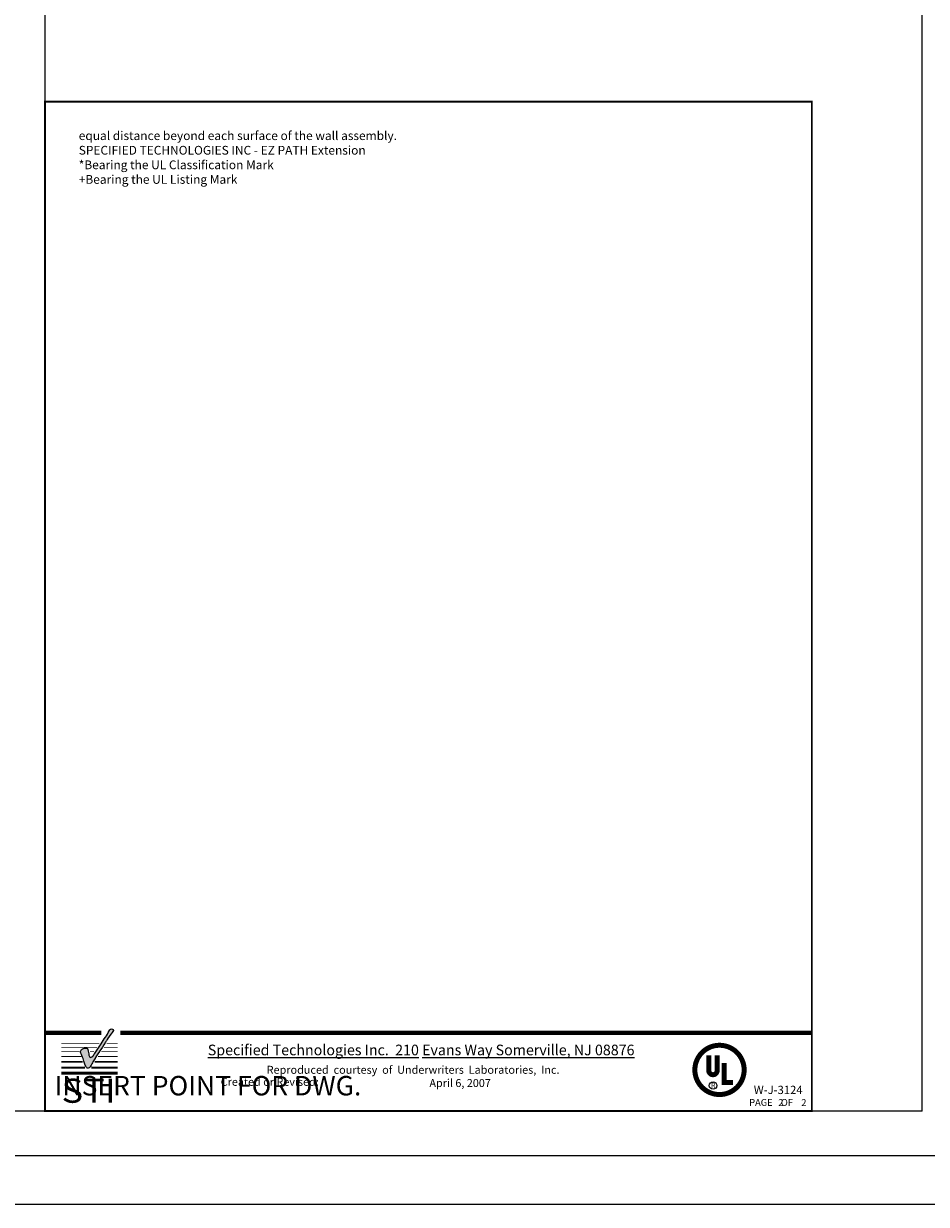
# Model space of a CAD drawing. Units: inches. Extents: x 0 to 99, y -81 to 36.
# Drawn here: x 28 to 37, y -41 to -29 of the extents above; entities that cross this region are included whole.
import ezdxf
from ezdxf.enums import TextEntityAlignment as Align

# ---------------------------------------------------------------- set-up
doc = ezdxf.new("R2010")
doc.units = ezdxf.units.IN
doc.header["$MEASUREMENT"] = 0
doc.layers.add('0 @ 1', color=7, linetype='Continuous')
doc.layers.add('Assembly', color=7, linetype='Continuous', lineweight=20)
doc.layers.add('heavy @ 1', color=7, linetype='Continuous', lineweight=25)
doc.layers.add('NO PRINT GRID', color=253, linetype='Continuous', plot=False)
doc.styles.add('barcode', font='IDAutomationC128M.ttf', dxfattribs={"height": 0.4})
doc.styles.get("Standard").update_dxf_attribs({"font": 'ARIAL.TTF'})
doc.styles.add('style1', font='ARIAL.TTF', dxfattribs={"height": 0.1})

# ---------------------------------------------------------------- blocks, each defined once
blk = doc.blocks.new('STI FIRESTOP SYSTEMS FIRESTOP EZ-Path with no print grid')
for p, q in [((46, 0), (0, 0)), ((46.5, -0.5), (-0.5, -0.5))]:
    blk.add_line(p, q)
at = {"layer": 'NO PRINT GRID'}
for p, q in [((28.089, 0.461), (28.089, 34.5)), ((37.111, 0.461), (37.111, 34.5)), ((37.111, 0.461), (1.025, 0.461))]:
    blk.add_line(p, q, dxfattribs=at)
blk.add_attdef('PROJECT_NAME:', text='', height=0.26).set_placement((42, 10.397), align=Align.MIDDLE_CENTER)
blk.add_text('INSERT POINT FOR DWG.', height=0.2, dxfattribs=at).set_placement((28.188, 0.559), align=Align.BOTTOM_LEFT)
blk = doc.blocks.new('tbinsert')
at = {"linetype": 'Continuous'}
h = blk.add_hatch(color=256, dxfattribs=at)
edge = h.paths.add_edge_path()
edge.add_spline(control_points=[(0.699, 0.817), (0.691, 0.807), (0.668, 0.782), (0.651, 0.753), (0.64, 0.736)], knot_values=[1.023959, 1.023959, 1.023959, 1.023959, 2.401858, 2.469732, 2.469732, 2.469732, 2.469732], degree=3, periodic=0)
edge.add_spline(control_points=[(0.64, 0.736), (0.634, 0.727), (0.607, 0.68), (0.555, 0.606), (0.526, 0.562), (0.514, 0.541), (0.514, 0.541)], knot_values=[2.469732, 2.469732, 2.469732, 2.469732, 2.504977, 2.64275, 2.75897, 4.626603, 4.626603, 4.626603, 4.626603], degree=3, periodic=0)
edge.add_spline(control_points=[(0.516, 0.544), (0.515, 0.542), (0.514, 0.541), (0.514, 0.541)], knot_values=[4.626603, 4.626603, 4.626603, 4.626603, 5.080153, 5.080153, 5.080153, 5.080153], degree=3, periodic=0)
edge.add_spline(control_points=[(0.514, 0.541), (0.502, 0.521), (0.49, 0.501), (0.479, 0.48), (0.475, 0.473)], knot_values=[0, 0, 0, 0, 0.048534, 0.07741, 0.07741, 0.07741, 0.07741], degree=3, periodic=0)
edge.add_spline(control_points=[(0.475, 0.473), (0.461, 0.446), (0.438, 0.426), (0.411, 0.473), (0.398, 0.516), (0.384, 0.566), (0.36, 0.608), (0.379, 0.645), (0.409, 0.645), (0.443, 0.646), (0.441, 0.616), (0.452, 0.591), (0.457, 0.544), (0.492, 0.561), (0.505, 0.585), (0.538, 0.629), (0.572, 0.688), (0.62, 0.759), (0.652, 0.805), (0.668, 0.842), (0.68, 0.844), (0.684, 0.845)], knot_values=[0.07741, 0.07741, 0.07741, 0.07741, 0.150743, 0.19255, 0.243059, 0.311379, 0.365848, 0.387234, 0.438026, 0.457236, 0.485292, 0.513527, 0.565095, 0.581718, 0.625573, 0.6552, 0.764407, 0.853643, 0.937391, 0.961859, 0.974409, 0.974409, 0.974409, 0.974409], degree=3, periodic=0)
edge.add_spline(control_points=[(0.684, 0.845), (0.69, 0.843), (0.707, 0.84), (0.704, 0.826), (0.699, 0.817)], knot_values=[0.974409, 0.974409, 0.974409, 0.974409, 0.994237, 1.023959, 1.023959, 1.023959, 1.023959], degree=3, periodic=0)
for p, q in [((0, 10.386), (7.886, 10.386)), ((0, 0), (0, 10.386)), ((7.886, 10.386), (7.886, 0)), ((7.886, 0), (0, 0))]:
    blk.add_line(p, q, dxfattribs=at)
at = {"linetype": 'Continuous', "lineweight": -3}
blk.add_line((7.886, 10.386), (7.583, 10.386), dxfattribs=at)
at = {"linetype": 'Continuous', "lineweight": -3, "const_width": 0.02}
blk.add_lwpolyline([(0, 0), (7.886, 0), (7.886, 10.386), (0, 10.386), (0, 0)], dxfattribs=at)
at = {"linetype": 'Continuous'}
for points, const_width in [([(0.009, 0.805), (0.579, 0.805)], 0.0431), ([(0.773, 0.805), (7.886, 0.805)], 0.0431), ([(0.169, 0.655), (0.533, 0.655)], 0.00905), ([(0.169, 0.61), (0.355, 0.61)], 0.009), ([(0.169, 0.695), (0.558, 0.695)], 0.00682), ([(0.461, 0.61), (0.505, 0.61)], 0.009), ([(0.578, 0.61), (0.748, 0.61)], 0.009), ([(0.607, 0.655), (0.748, 0.655)], 0.00905), ([(0.633, 0.695), (0.748, 0.695)], 0.00682), ([(0.169, 0.506), (0.386, 0.506)], 0.0161), ([(0.169, 0.562), (0.373, 0.562)], 0.0108), ([(0.51, 0.506), (0.748, 0.506)], 0.0161), ([(0.545, 0.562), (0.748, 0.562)], 0.0108), ([(6.826, 0.573), (6.826, 0.417)], 0.0514), ([(6.913, 0.573), (6.913, 0.417)], 0.0514), ([(6.985, 0.493), (6.985, 0.295), (7.074, 0.295)], 0.0514), ([(0.169, 0.389), (0.748, 0.389)], 0.0324), ([(0.169, 0.447), (0.412, 0.447)], 0.0193), ([(0.477, 0.447), (0.748, 0.447)], 0.0193)]:
    blk.add_lwpolyline(points, dxfattribs=dict(at, const_width=const_width))
at = {"linetype": 'Continuous', "const_width": 0.0515}
blk.add_lwpolyline([(6.683, 0.423, 1), (7.19, 0.423, 1)], format="xyb", close=True, dxfattribs=at)
at = {"linetype": 'Continuous', "const_width": 0.0514}
blk.add_lwpolyline([(6.826, 0.417, 1), (6.913, 0.417)], format="xyb", dxfattribs=at)
at = {"linetype": 'Continuous'}
blk.add_circle((6.87, 0.262), 0.0385, dxfattribs=at)
blk.add_open_spline([(0.514, 0.541), (0.502, 0.521), (0.49, 0.501), (0.479, 0.48), (0.475, 0.473), (0.475, 0.473), (0.461, 0.446), (0.438, 0.426), (0.411, 0.473), (0.398, 0.516), (0.384, 0.566), (0.36, 0.608), (0.379, 0.645), (0.409, 0.645), (0.443, 0.646), (0.441, 0.616), (0.452, 0.579), (0.457, 0.544), (0.492, 0.561), (0.505, 0.585), (0.538, 0.629), (0.572, 0.688), (0.62, 0.759), (0.652, 0.805), (0.668, 0.842), (0.68, 0.844), (0.684, 0.845), (0.69, 0.843), (0.707, 0.84), (0.704, 0.826), (0.699, 0.817), (0.699, 0.817), (0.691, 0.807), (0.668, 0.782), (0.651, 0.753), (0.64, 0.736), (0.64, 0.736), (0.634, 0.727), (0.607, 0.68), (0.555, 0.606), (0.52, 0.553), (0.509, 0.532), (0.516, 0.544)], degree=3, knots=[0, 0, 0, 0, 0.048534, 0.07741, 0.07741, 0.07741, 0.07741, 0.150743, 0.19255, 0.243059, 0.311379, 0.365848, 0.387234, 0.438026, 0.457236, 0.485292, 0.513527, 0.565095, 0.581718, 0.625573, 0.6552, 0.764407, 0.853643, 0.937391, 0.961859, 0.974409, 0.974409, 0.974409, 0.994237, 1.023959, 1.023959, 1.023959, 1.023959, 2.401858, 2.469732, 2.469732, 2.469732, 2.469732, 2.504977, 2.64275, 2.75897, 5.080153, 5.080153, 5.080153, 5.080153], dxfattribs=at)
blk.add_text('R', height=0.0535).set_placement((6.872, 0.237), align=Align.CENTER)
at = {"insert": (3.868, 0.628), "char_height": 0.10959, "width": 4.73505, "attachment_point": 5}
blk.add_mtext('{\\fArial|b1|i0|c186|p34;\\W0.98;\\LSpecified Technologies Inc.  2\\fArial|b1|i0|c0|p34;1\\fArial|b1|i0|c186|p34;0 Evans Way Somerville, NJ 08876\\W1; }', dxfattribs=at)
at = {"linetype": 'Continuous', "lineweight": 25, "char_height": 0.08181, "width": 3.3563, "attachment_point": 4, "style": 'style1'}
for s, insert in [('\\pi0.2044;Reproduced  courtesy  of  Underwriters  Laboratories,  Inc.', (2.263, 0.424)), ('\\pi1.1591; Created or Revised:', (1.687, 0.3))]:
    blk.add_mtext(s, dxfattribs=dict(at, insert=insert))
at = {"linetype": 'Continuous', "insert": (0.17, 0.333), "char_height": 0.24828, "width": 2.30024, "attachment_point": 1}
blk.add_mtext('{\\fGeorgia|b0|i0|c0|p18;\\W1.1;STI}', dxfattribs=at)
at = {"linetype": 'Continuous', "lineweight": -3, "style": 'barcode'}
blk.add_attdef('BAR', text='', height=0.5, dxfattribs=at).set_placement((7.776, 10.206), align=Align.TOP_RIGHT)
at = {"linetype": 'Continuous', "lineweight": -3}
blk.add_attdef('CARDNO', text='', height=0.085, dxfattribs=at).set_placement((7.539, 0.148), align=Align.BOTTOM_CENTER)
at = {"linetype": 'Continuous'}
for tag, p in [('1', (7.567, 0.087)), ('2', (7.803, 0.087))]:
    blk.add_attdef(tag, text='', height=0.07, dxfattribs=at).set_placement(p, align=Align.MIDDLE_CENTER)
at = {"layer": '0 @ 1', "linetype": 'Continuous', "insert": (7.242, 0.123), "char_height": 0.07, "width": 0.55505, "attachment_point": 1}
blk.add_mtext('{\\fArial|b1|i0|c0|p34;PAGE    OF   }', dxfattribs=at)
blk = doc.blocks.new('*U129')
at = {"layer": 'Assembly', "color": 7, "linetype": 'Continuous', "lineweight": -3, "ltscale": 0.03}
ref = blk.add_blockref('tbinsert', (9.021, 0), dxfattribs=at)
ref.add_attrib('JANUARY,23457007', 'April 6, 2007', (12.974, 0.247), dxfattribs={"layer": '0', "linetype": 'Continuous', "lineweight": -3, "height": 0.0816, "style": 'style1'})
ref.add_attrib('1', '2', dxfattribs={"layer": '0 @ 1', "linetype": 'Continuous', "height": 0.07}).set_placement((16.588, 0.087), align=Align.MIDDLE_CENTER)
ref.add_attrib('2', '2', dxfattribs={"layer": '0 @ 1', "linetype": 'Continuous', "height": 0.07}).set_placement((16.825, 0.087), align=Align.MIDDLE_CENTER)
ref.add_attrib('CARDNO', 'W-J-3124', dxfattribs={"layer": '0 @ 1', "linetype": 'Continuous', "lineweight": -3, "height": 0.085}).set_placement((16.561, 0.148), align=Align.BOTTOM_CENTER)
blk = doc.blocks.new('WJ3124')
blk.add_blockref('*U129', (0, 0))
at = {"layer": 'heavy @ 1', "linetype": 'Continuous'}
note = blk.add_mtext_dynamic_manual_height_columns('\\pi2.6636,l0.12;{\\fArial|b1|i0|c0|p34;\\H1.2x;\\LSystem No. W-J-3124\\P\\pi3.2185,l0;\\fArial|b0|i0|c0|p34;\\H0.75x;\\lF Rating - 2 Hr\\P\\pi2.396,l0.2,t2.796;T Ratings - 3/4 and 1 Hr (See Item 2) \\P\\pi3.4265,t3.8265;\\P\\P\\P\\P\\P\\P\\P\\P\\P\\P\\P\\P\\P\\P\\P\\pi-0.3,l0.3,t0.2,0.3;1. ^I^I\\fArial|b1|i0|c0|p34;Wall Assembly -\\fArial|b0|i0|c0|p34; Min 6 in. (152 mm) thick reinforced lightweight or normal weight (100-150 pcf or 1600-2400 kg/m3) \\P\\pi0,t0.2;concrete. Wall may also be constructed of any UL Classified \\fArial|b1|i0|c0|p34;Concrete Blocks*\\fArial|b0|i0|c0|p34;. Opening in concrete to accommodate \\Pfirestop device may be round, square or rectangular. Min distance between periphery of through opening and edge of \\Ptwo-piece steel plate (Item 3) is 1 in. (25 mm).\\PSee \\fArial|b1|i0|c0|p34;Concrete Blocks\\fArial|b0|i0|c0|p34; (CAZT) category in the Fire Resistance Directory for names of manufacturers.\\P\\pi-0.3,t0.2,0.3;2. ^I^I\\fArial|b1|i0|c0|p34;Cables -\\fArial|b0|i0|c0|p34; Within the loading area for each firestop device module, the cables may represent a 0 to 100 percent visual fill. \\P\\pi0,t0.2;Cable fill to be distributed at a uniform height across the width of the firestop device module. Cables to be rigidly supported \\Pon both sides of the wall assembly. Any combination of the following types of cables may be used: \\P\\pi-0.2,l0.5,t0.5;A.^IMax 100 pair No. 24 AWG (or smaller) copper conductor telecommunication cable with polyvinyl chloride (PVC) jacketing \\P\\pi0,t0.2;and insulation.\\P\\pi-0.2,t0.5;B.^IMax 350 kcmil single copper conductor power cable with XLPE jacket and insulation\\PC.^IMax 7/C No. 12 AWG copper conductor control cable with PVC or XLPE jacket and insulation.\\PD.^IMax 3/C No. 10 AWG metal clad or armored cable with steel or aluminum jacket.\\PE.^IMax 3/C No. 8 AWG NM cable (Romex) with PVC insulation and jacket.\\PF.^IMax four pair No. 22 AWG (or smaller) copper conductor data cable with polyvinyl chloride (PVC) jacketing and insulation.\\PG.^IMax RG/U coaxial cable with fluorinated ethylene insulation and jacketing. \\PH.^IFiber optic cable with polyvinyl chloride (PVC) or polyethylene (PE) jacket and insulation having a max diam of 5/8 in. (16 \\P\\pi0,t0.2;mm).\\P\\pi-0.2,t0.5;I.^IMax four pair No. 24 AWG (or smaller) copper conductor data cable with plenum rated jacket and insulation.\\PJ.^I\\fArial|b1|i0|c0|p34;Optical Fiber Raceway+ -\\fArial|b0|i0|c0|p34; Max 1-1/2 in. (38 mm) diam (or smaller) optical fiber raceway ("innerduct") formed of either \\P\\pi0,t0.2;polyvinyl chloride (PVC) or polyvinylidene fluoride (PVDF) with optical fiber cable fill. Racways installed in accordance \\Pwith Article 770 of the National Electrical Code (NFPA 70).\\P\\pi0.1,l0.4,t0.2,0.4;\\fArial|b1|i0|c0|p34;When Item 2A, 2B, 2C, 2D or2E is used, the T Rating is 3/4 hr.. Otherwise the T Rating is 1 hr.\\fArial|b0|i0|c0|p34;\\P\\pi-0.3,l0.3,t0.2,0.3;3. ^I^I\\fArial|b1|i0|c0|p34;Firestop Device* -\\fArial|b0|i0|c0|p34; Firestop device consists of a 3 by 3 by 10-1/2 in. (76 by 76 by 268 mm) long galv steel tube with an \\P\\pi0,t0.2;intumescent material lining. Firestop device to be installed in accordance with the accompanying installation instructions. \\PPrior to installation within wall, attachment screws and lid removed from device to capture grouped cables. After installation \\Pof cables, lid replaced and reattached with same screws. Device slid along cables into wall such that lid is on top and ends \\Pproject an equal distance from the approximate centerline of the wall assembly. Two-piece steel plate supplied by \\Pmanufacturer installed on each side of wall according to manufacturer\\\\\'s instructions. Steel plate incorporates an insulation \\Pgasket material installed prior to installation of steel plates. Steel plates fastened to concrete with nom 1/8 in. (3.2 mm) diam \\Psteel concrete anchors in conjunction with nom 1 in. (25 mm) steel fender washers. Steel plates installed on each side of the \\Pwall to cover opening with min 1 in. (25 mm) overlap beyond periphery of through opening. \\P\\pi-0.3,l0.6;\\fArial|b1|i0|c0|p34;SPECIFIED TECHNOLOGIES INC\\fArial|b0|i0|c0|p34; - EZ PATH\\P\\pi-0.4;\\P}', width=7.25291, gutter_width=1.769, heights=[9.275, 0], dxfattribs=dict(at, insert=(0.316, 10.08), char_height=0.1, attachment_point=1, style='style1'))
for column, words in zip(note.columns.linked_columns, ['\\pi-0.4,l0.6,t0.2;{\\H1.15x; \\H0.78261x;\\P\\H1.3481x; \\H0.74176x;\\P\\H1.3247x; \\H0.75489x;\\P\\H1.3325x; \\H0.75046x;\\P\\H1.3299x; \\H0.75193x;\\P\\pi-0.3,l0.3,tz;3A. ^I\\fArial|b1|i0|c0|p34;Firestop Device\\fArial|b0|i0|c0|p34;* - \\fArial|b1|i0|c0|p34;Extension Module - \\fArial|b0|i0|c0|p34;(Optional, Not Shown) - Module attached to ends of 3 by 3 by 10-1/2 in. (76 by 76 \\H1.3485x; \\H0.74156x;by 267 mm) long firestop device (Item 3) to increase its length to facilitate installation in thicker walls.  Each module consists \\H1.0709x; \\H0.93376x;of a 3 by 3 by 6 in. (76 by 76 by 152 mm) long galv steel tube with an intumescent material lining.  Extension module to be \\H1.1632x; \\H0.8597x;installed in accordance with the accompanying installation instructions.  When module is used, firestop device (Item 3) and \\H1.1324x; \\H0.88305x;extension module(s) secured in place by means of steel wall plates installed with gasketing material supplied with product.  \\H1.1427x; \\H0.87513x;Steel wall plates installed on both sides of wall and secured to each device or extension module(s) by means of steel set \\H1.1393x; \\H0.87775x;screws provided with wall plates.  Firestop device and extension module(s) assembly to be installed with ends projecting an \\H1.1404x; \\H0.87688x;equal distance beyond each surface of the wall assembly.\\H1.14x; \\H0.87717x;\\P\\pi0,t0.2;\\fArial|b1|i0|c0|p34;SPECIFIED TECHNOLOGIES INC\\fArial|b0|i0|c0|p34; - EZ PATH Extension\\H1.4179x; \\H0.70525x;\\P\\pi-0.02,l0.32;*Bearing the UL Classification Mark\\H1.3253x; \\H0.75454x;\\P+Bearing the UL Listing Mark\\H1.3391x; }']):
    column.text = words

msp = doc.modelspace()

# ---------------------------------------------------------------- block references
for name, p in [('STI FIRESTOP SYSTEMS FIRESTOP EZ-Path with no print grid', (0, -40.319)), ('WJ3124', (19.068, -39.858))]:
    msp.add_blockref(name, p)

doc.saveas('drawing.dxf')
